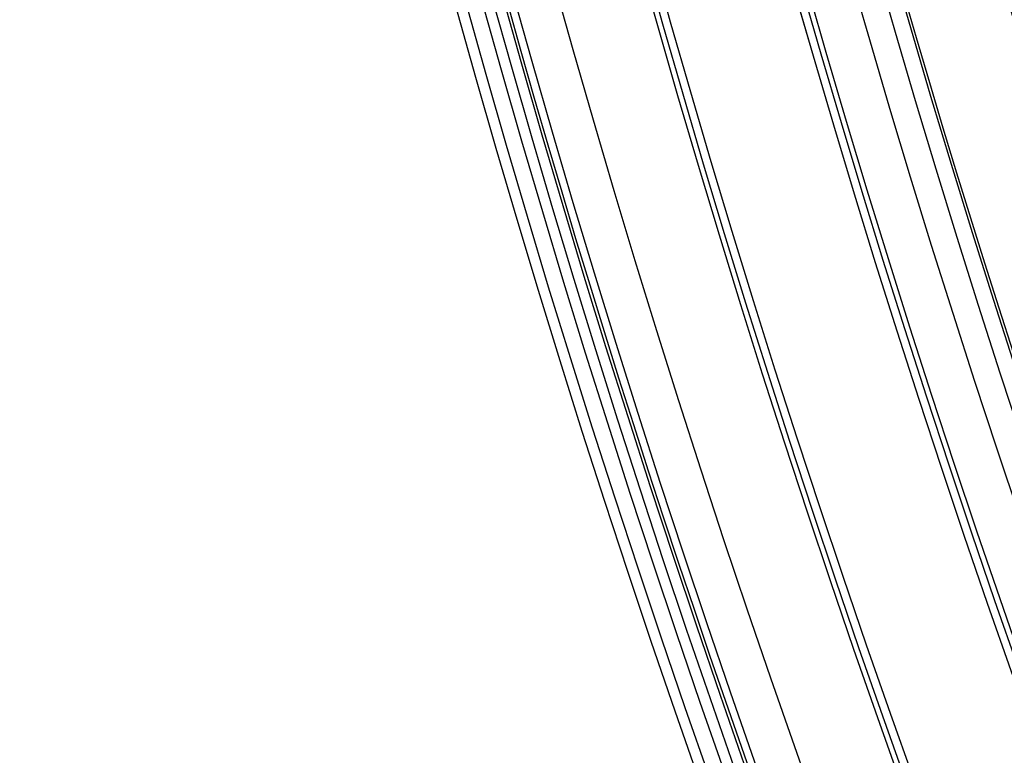
# Model space of a CAD drawing. Units: millimetres. Extents: x -11 to 440, y -226 to 226.
# Drawn here: x -11 to 7, y -74 to -61 of the extents above; entities that cross this region are included whole.
import ezdxf

# ---------------------------------------------------------------- set-up
doc = ezdxf.new("R2010")
doc.units = ezdxf.units.MM
doc.header["$MEASUREMENT"] = 0
doc.layers.add('4', color=7, linetype='Continuous')

msp = doc.modelspace()

# ---------------------------------------------------------------- linework, layer by layer
at = {"layer": '4'}
for centre, radius, end in [((214.5, 0, 6.500000000001004), 225.5, 0), ((214.5, -2.798619619409413e-32, -6.800000000009), 225.5000000000049, 0), ((214.5, 0, -0.1500000000039989), 225.5, 0), ((214.5000000000017, 0, -7.000000000018867), 225.2999999999983, 0), ((214.5, 0, -7.0000000000188), 225.3, 0), ((214.5, 0, 7.000000000001), 225, 0), ((214.4999999999983, 0, -7.000000000018867), 224.8000000000017, 0), ((214.5, 0, -7.0000000000188), 224.8, 359.9999999999999), ((214.5, 0, -6.800000000009), 224.5999999999951, 0), ((214.5, 0, -5.000000000009999), 224.6000000000049, 0), ((214.5, 0, -5.9000000000095), 224.6, 4.036381095561395e-14), ((214.5000000000018, 0, -4.800000000000132), 224.3999999999981, 0), ((214.5, 0, -4.8000000000002), 224.4, 359.9999999999999), ((214.5, 0, -5.4), 223.6, 0), ((214.5, 0, -4.800000000000001), 223.6, 0), ((214.5, 0, -5.100000000000001), 223.6, 0), ((214.5000000000001, 0, -4.300000000000992), 221.9499999999998, 0), ((214.5000000000001, 0, -3.800000000000992), 221.9499999999998, 0), ((214.5000000000001, 0, -3.300000000000992), 221.9499999999998, 0), ((214.5000000000001, 0, -2.800000000000251), 221.9499999999995, 0), ((214.5000000000001, 0, -2.300000000000992), 221.9499999999998, 0), ((214.5000000000001, 0, -1.800000000000251), 221.9499999999995, 0), ((214.5000000000001, 0, -1.300000000000992), 221.9499999999998, 0), ((214.5000000000001, 0, -0.8000000000005945), 221.9499999999998, 0), ((214.5000000000001, 0, -0.3000000000005945), 221.9499999999998, 0), ((214.5000000000001, 0, 0.1999999999994015), 221.9499999999998, 0), ((214.5000000000001, 0, 0.6999999999994055), 221.9499999999998, 0), ((214.5000000000001, 0, 1.199999999999008), 221.9499999999998, 0), ((214.5000000000001, 0, 1.699999999999269), 221.95, 0), ((214.5000000000005, 0, 1.800000000001018), 221.849999999999, 0), ((214.5000000000001, 0, -4.799999999999999), 221.6999999999998, 0), ((214.5000000000001, 0, -4.55000000000112), 221.6999999999999, 0), ((214.5000000000001, 0, -4.050000000000995), 221.6999999999998, 0), ((214.5000000000001, 0, -3.550000000000995), 221.6999999999998, 0), ((214.5000000000001, 0, -3.050000000000501), 221.6999999999995, 0), ((214.5000000000001, 0, -2.550000000000996), 221.6999999999997, 0), ((214.5000000000001, 0, -2.050000000000502), 221.6999999999995, 0), ((214.5000000000001, 0, -1.550000000000997), 221.6999999999997, 0), ((214.5000000000001, 0, -1.050000000000895), 221.6999999999997, 0), ((214.5000000000001, 0, -0.5500000000005971), 221.6999999999998, 0), ((214.5000000000001, 0, -0.05000000000062732), 221.6999999999998, 0), ((214.5000000000001, 0, 0.4499999999994011), 221.6999999999998, 0), ((214.5000000000001, 0, 0.9499999999993007), 221.6999999999999, 0), ((214.5000000000001, 0, 1.449999999999004), 221.6999999999998, 0), ((214.5, 0, -4.6750000000005), 221.7, 0), ((214.5000000000004, 0, 1.449999999999011), 219.2999999999992, 0), ((214.5000000000004, 0, 0.9499999999992981), 219.2999999999991, 0), ((214.5000000000004, 0, 0.4499999999994087), 219.2999999999992, 0), ((214.5000000000004, 0, -0.05000000000060156), 219.2999999999992, 0), ((214.5000000000004, 0, -0.5500000000005909), 219.2999999999992, 0), ((214.5000000000004, 0, -1.05000000000092), 219.2999999999994, 0), ((214.5000000000004, 0, -1.55000000000099), 219.2999999999992, 0), ((214.5000000000004, 0, -2.050000000000989), 219.2999999999992, 0), ((214.5000000000004, 0, -2.550000000000989), 219.2999999999992, 0), ((214.5000000000004, 0, -3.05000000000099), 219.2999999999992, 0), ((214.5000000000004, 0, -3.55000000000099), 219.2999999999992, 0), ((214.5000000000004, 0, -4.05000000000099), 219.2999999999992, 0), ((214.5000000000002, 0, -4.550000000000599), 219.2999999999996, 0), ((214.5000000000005, 0, -4.799999999999999), 219.2999999999995, 0), ((214.5, 0, -4.6750000000005), 219.3, 359.9999999999999), ((214.5000000000002, 3.155443620884047e-30, 1.800000000000488), 219.15, 0), ((214.5000000000004, 0, 1.699999999999244), 219.049999999999, 0), ((214.5000000000004, 0, 1.199999999999005), 219.0499999999992, 0), ((214.5000000000004, 0, 0.6999999999993958), 219.0499999999993, 0), ((214.5000000000004, 0, 0.1999999999993882), 219.0499999999993, 0), ((214.5000000000004, 0, -0.3000000000006051), 219.0499999999993, 0), ((214.5000000000004, 0, -0.8000000000006198), 219.0499999999992, 0), ((214.5000000000004, 0, -1.300000000001003), 219.0499999999993, 0), ((214.5000000000004, 0, -1.800000000001003), 219.0499999999993, 0), ((214.5000000000004, 0, -2.300000000001004), 219.0499999999993, 0), ((214.5000000000004, 0, -2.800000000001002), 219.0499999999993, 0), ((214.5000000000004, 0, -3.300000000001003), 219.0499999999993, 0), ((214.5000000000004, 0, -3.800000000001003), 219.0499999999993, 0), ((214.5000000000004, 0, -4.300000000001003), 219.0499999999993, 0), ((214.5000000000001, 0, -4.799999999999999), 218.1999999999998, 0), ((214.5, 0, -4.300000000000001), 217.7, 0), ((214.5, -2.898891704992246e-32, 4.69999999999), 217.7000000000051, 0), ((214.5, 0, 0.1999999999950006), 217.7, 0), ((214.5000000000018, -4.379057701015094e-47, 5.000000000000466), 217.3999999999981, 0), ((214.5, 0, 5.0000000000002), 217.4, 4.036381095561396e-14), ((214.5, 0, -1.469999999999), 215.5, 0), ((214.5, 0, -5.469999999999), 215.5, 0), ((214.5, 0, -3.469999999999), 215.5, 0), ((214.5, -1.577721810442024e-30, 5.000000000001), 215.1, 0), ((214.5, -1.577721810442024e-30, 3.000000000001), 215.1, 0), ((214.5, 0, 4.000000000001), 215.1, 0), ((214.5, -1.577721810442024e-30, 3.000000000001), 215.1, 2.062259441111414e-19), ((214.5, -1.577721810442024e-30, 2.830000000001), 215.1, 360), ((214.5, 0, 2.915000000001), 215.1, 0), ((214.5, -1.577721810442024e-30, 2.830000000000999), 215.1, 1.183321463967e-16), ((214.5, -1.577721810442024e-30, -1.169999999999), 215.1, 0), ((214.5, 0, 0.8300000000009999), 215.1, 0), ((214.5, -1.577721810442024e-30, -1.169999999999), 215.1, 0), ((214.5, -1.577721810442024e-30, -1.469999999999), 215.1, 0), ((214.5, 0, -1.319999999999), 215.1, 0)]:
    msp.add_arc(centre, radius, 180, end, dxfattribs=at)

doc.saveas('drawing.dxf')
